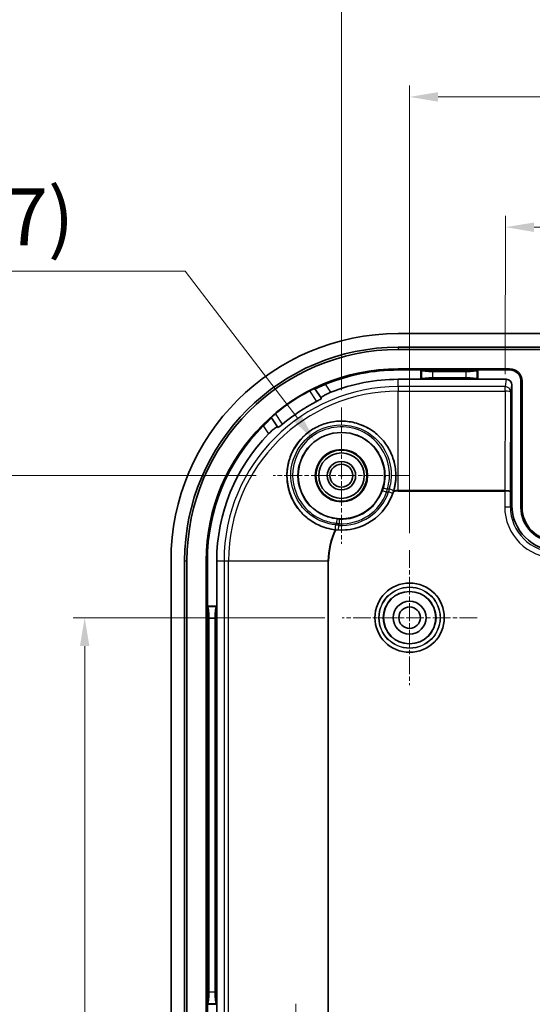
# Model space of a CAD drawing. Units: millimetres. Extents: x -431 to 2336, y -53 to 509.
# Drawn here: x 1285 to 1330, y 322 to 409 of the extents above; entities that cross this region are included whole.
import ezdxf

# ---------------------------------------------------------------- set-up
doc = ezdxf.new("R2010")
doc.units = ezdxf.units.MM
doc.linetypes.add('CHAIN', pattern=[0.3543, 0.2362, -0.0295, 0.0591, -0.0295])
doc.layers.get('Defpoints').update_dxf_attribs({"lineweight": 25})
for name, color, linetype, lineweight in [('Center Mark (ISO)', 131, 'Continuous', 18), ('Dimension (ISO)', 7, 'Continuous', 18), ('Visible (ISO)', 7, 'Continuous', 35), ('Visible Narrow (ISO)', 7, 'Continuous', 25)]:
    doc.layers.add(name, color=color, linetype=linetype, lineweight=lineweight)
doc.styles.add('Note Text (TK)', font='txt')
doc.dimstyles.new('Default - Method 1b (TK)', dxfattribs={"dimtxt": 2.5, "dimasz": 2.5, "dimexe": 1, "dimexo": 1.5, "dimgap": 1, "dimtad": 1, "dimtoh": 1, "dimrnd": 1e-08, "dimdsep": 46, "dimtxsty": 'Note Text (TK)', "dimcen": 0.09, "dimdle": 5, "dimclrd": 100, "dimclre": 100, "dimclrt": 7, "dimadec": 1, "dimazin": 1, "dimtfac": 1, "dimtmove": 0, "dimatfit": 3, "dimfxl": 1, "dimtolj": 1, "dimlwd": -1, "dimlwe": -1, "dimarcsym": 0})

# ---------------------------------------------------------------- blocks, each defined once
blk = doc.blocks.new('*D57')
at = {"layer": 'Defpoints', "color": 0}
for p in [(1367.637, 401.919), (1319.637, 362.041), (1367.637, 362.041)]:
    blk.add_point(p, dxfattribs=at)
at = {"layer": 'Dimension (ISO)', "color": 100}
for p, q in [((1319.637, 363.541), (1319.637, 402.919)), ((1367.637, 363.541), (1367.637, 402.919)), ((1322.137, 401.919), (1365.137, 401.919))]:
    blk.add_line(p, q, dxfattribs=at)
for points in [[(1322.137, 402.336), (1322.137, 401.503), (1319.637, 401.919)], [(1365.137, 402.336), (1365.137, 401.503), (1367.637, 401.919)]]:
    blk.add_solid(points, dxfattribs=at)
at = {"layer": 'Dimension (ISO)', "color": 7, "insert": (1341.968, 404.169), "char_height": 2.5, "attachment_point": 4, "style": 'Note Text (TK)'}
blk.add_mtext('\\A1;48', dxfattribs=at)
blk = doc.blocks.new('*D58')
at = {"layer": 'Defpoints', "color": 0}
for p in [(1373.637, 414.019), (1313.637, 374.598), (1373.637, 374.598)]:
    blk.add_point(p, dxfattribs=at)
at = {"layer": 'Dimension (ISO)', "color": 100}
for p, q in [((1313.637, 376.098), (1313.637, 415.019)), ((1373.637, 376.098), (1373.637, 415.019)), ((1316.137, 414.019), (1371.137, 414.019))]:
    blk.add_line(p, q, dxfattribs=at)
for points in [[(1316.137, 414.436), (1316.137, 413.603), (1313.637, 414.019)], [(1371.137, 414.436), (1371.137, 413.603), (1373.637, 414.019)]]:
    blk.add_solid(points, dxfattribs=at)
at = {"layer": 'Dimension (ISO)', "color": 7, "insert": (1341.982, 416.269), "char_height": 2.5, "attachment_point": 4, "style": 'Note Text (TK)'}
blk.add_mtext('\\A1;60', dxfattribs=at)
blk = doc.blocks.new('*D59')
at = {"layer": 'Defpoints', "color": 0}
for p in [(1359.288, 390.351), (1328.037, 376.022), (1359.238, 376.022)]:
    blk.add_point(p, dxfattribs=at)
at = {"layer": 'Dimension (ISO)', "color": 100}
for p, q in [((1328.042, 377.522), (1328.091, 391.46)), ((1359.243, 377.522), (1359.291, 391.351)), ((1330.587, 390.451), (1356.788, 390.36))]:
    blk.add_line(p, q, dxfattribs=at)
for points in [[(1330.589, 390.868), (1330.586, 390.034), (1328.087, 390.46)], [(1356.789, 390.776), (1356.786, 389.943), (1359.288, 390.351)]]:
    blk.add_solid(points, dxfattribs=at)
at = {"layer": 'Dimension (ISO)', "color": 7, "insert": (1340.783, 392.665), "char_height": 2.5, "attachment_point": 4, "rotation": 359.79998, "style": 'Note Text (TK)'}
blk.add_mtext('\\A1;31.2', dxfattribs=at)
blk = doc.blocks.new('*D60')
at = {"layer": 'Defpoints', "color": 0}
for p in [(1311.311, 371.632), (1315.964, 365.539)]:
    blk.add_point(p, dxfattribs=at)
at = {"layer": 'Dimension (ISO)', "color": 100}
for p, q in [((1265.717, 386.598), (1299.882, 386.598)), ((1299.882, 386.598), (1309.794, 373.619)), ((1313.548, 368.586), (1313.728, 368.586)), ((1313.638, 368.496), (1313.638, 368.676))]:
    blk.add_line(p, q, dxfattribs=at)
blk.add_solid([(1310.125, 373.872), (1309.463, 373.366), (1311.311, 371.632)], dxfattribs=at)
at = {"layer": 'Dimension (ISO)', "color": 7, "insert": (1265.717, 391.36), "char_height": 2.5, "attachment_point": 4, "style": 'Note Text (TK)'}
blk.add_mtext('\\A1;\\fＭＳ Ｐゴシック|b0|i0;\\H5.0000;(6-\\fAIGDT|b0|i0;\\H5.0000;\\ln\\fＭＳ Ｐゴシック|b0|i0;\\H5.0000;7.7\\fＭＳ Ｐゴシック|b0|i0;\\H5.0000;)', dxfattribs=at)
blk = doc.blocks.new('*D61')
at = {"layer": 'Defpoints', "color": 0}
for p in [(1307.631, 368.591), (1276.559, 263.591), (1307.631, 263.591)]:
    blk.add_point(p, dxfattribs=at)
at = {"layer": 'Dimension (ISO)', "color": 100}
for p, q in [((1306.131, 368.591), (1275.559, 368.591)), ((1276.559, 366.091), (1276.559, 266.091)), ((1306.131, 263.591), (1275.559, 263.591))]:
    blk.add_line(p, q, dxfattribs=at)
for points in [[(1276.142, 366.091), (1276.976, 366.091), (1276.559, 368.591)], [(1276.142, 266.091), (1276.976, 266.091), (1276.559, 263.591)]]:
    blk.add_solid(points, dxfattribs=at)
at = {"layer": 'Dimension (ISO)', "color": 7, "insert": (1274.309, 313.648), "char_height": 2.5, "attachment_point": 4, "rotation": 90, "style": 'Note Text (TK)'}
blk.add_mtext('\\A1;105', dxfattribs=at)
blk = doc.blocks.new('*D62')
at = {"layer": 'Defpoints', "color": 0}
for p in [(1313.687, 356.091), (1291.04, 276.091), (1313.687, 276.091)]:
    blk.add_point(p, dxfattribs=at)
at = {"layer": 'Dimension (ISO)', "color": 100}
for p, q in [((1312.187, 356.091), (1290.04, 356.091)), ((1291.04, 353.591), (1291.04, 278.591)), ((1312.187, 276.091), (1290.04, 276.091))]:
    blk.add_line(p, q, dxfattribs=at)
for points in [[(1290.623, 353.591), (1291.456, 353.591), (1291.04, 356.091)], [(1290.623, 278.591), (1291.456, 278.591), (1291.04, 276.091)]]:
    blk.add_solid(points, dxfattribs=at)
at = {"layer": 'Dimension (ISO)', "color": 7, "insert": (1288.79, 314.422), "char_height": 2.5, "attachment_point": 4, "rotation": 90, "style": 'Note Text (TK)'}
blk.add_mtext('\\A1;80', dxfattribs=at)

msp = doc.modelspace()

# ---------------------------------------------------------------- linework, layer by layer
at = {"layer": 'Center Mark (ISO)', "linetype": 'CHAIN', "ltscale": 6.674367}
for p, q in [((1313.6373, 374.5978), (1313.6373, 362.5848)), ((1319.6438, 368.5913), (1307.6308, 368.5913)), ((1309.6373, 322.0978), (1309.6373, 310.0848))]:
    msp.add_line(p, q, dxfattribs=at)
at = {"layer": 'Center Mark (ISO)', "linetype": 'CHAIN', "ltscale": 6.611584}
for p, q in [((1319.6373, 362.0413), (1319.6373, 350.1413)), ((1325.5873, 356.0913), (1313.6873, 356.0913))]:
    msp.add_line(p, q, dxfattribs=at)
at = {"layer": 'Visible (ISO)'}
for p, q in [((1368.6373, 381.0913), (1318.6373, 381.0913)), ((1318.6373, 379.8913), (1368.6373, 379.8913)), ((1368.6373, 379.6885), (1318.6373, 379.6885)), ((1328.4373, 377.9925), (1318.6373, 377.9925)), ((1320.6373, 377.8913), (1318.6373, 377.8913)), ((1325.6373, 377.8913), (1320.6373, 377.8913)), ((1320.6373, 377.8913), (1320.6887, 377.8399)), ((1320.6373, 377.0666), (1320.6373, 377.8913)), ((1325.6373, 377.8913), (1325.5859, 377.8399)), ((1328.4373, 377.8913), (1325.6373, 377.8913)), ((1325.6373, 377.8913), (1325.6373, 377.0666)), ((1320.6373, 377.0666), (1318.6373, 377.0666)), ((1320.6373, 377.0666), (1320.6887, 377.118)), ((1325.6373, 377.0666), (1320.6373, 377.0666)), ((1321.6849, 377.76), (1324.5897, 377.76)), ((1324.5897, 377.1979), (1321.6849, 377.1979)), ((1325.6373, 377.0666), (1325.5859, 377.118)), ((1328.1382, 377.0666), (1325.6373, 377.0666)), ((1311.2924, 376.255), (1311.3003, 376.2432)), ((1311.3003, 376.2432), (1311.8441, 375.4275)), ((1328.6373, 376.5645), (1328.6373, 365.9907)), ((1329.4373, 365.7913), (1329.4373, 376.8913)), ((1329.5386, 365.7913), (1329.5386, 376.8913)), ((1307.4728, 373.6916), (1307.465, 373.7033)), ((1308.0166, 372.8759), (1307.4728, 373.6916)), ((1298.6373, 361.0913), (1298.6373, 271.0913)), ((1299.8373, 271.0913), (1299.8373, 361.0913)), ((1300.0401, 361.0913), (1300.0401, 271.0913)), ((1301.736, 361.0913), (1301.736, 271.0913)), ((1301.8373, 361.0913), (1301.8373, 357.0913)), ((1302.6619, 361.0913), (1302.6619, 357.0913)), ((1301.8373, 357.0913), (1301.8887, 357.0399)), ((1301.8373, 357.0913), (1301.8373, 322.0913)), ((1301.8373, 357.0913), (1302.6619, 357.0913)), ((1302.6619, 357.0913), (1302.6106, 357.0399)), ((1302.6619, 357.0913), (1302.6619, 322.0913)), ((1301.9685, 323.1388), (1301.9685, 356.0437)), ((1302.5307, 356.0437), (1302.5307, 323.1388)), ((1301.8373, 322.0913), (1301.8887, 322.1426)), ((1301.8373, 322.0913), (1301.8373, 319.3913)), ((1302.6619, 322.0913), (1301.8373, 322.0913)), ((1302.6619, 322.0913), (1302.6106, 322.1426)), ((1302.6619, 322.0913), (1302.6619, 319.3913))]:
    msp.add_line(p, q, dxfattribs=at)
for centre, radius in [((1313.6373, 368.5913), 3.8), ((1313.6373, 368.5913), 2.3), ((1313.6373, 368.5913), 2.25), ((1313.6373, 368.5913), 2), ((1313.6373, 368.5913), 1.2501), ((1313.6373, 368.5913), 1.0065), ((1319.6373, 356.0913), 3.05), ((1319.6373, 356.0913), 2.3), ((1319.6373, 356.0913), 1.45), ((1319.6373, 356.0913), 0.95)]:
    msp.add_circle(centre, radius, dxfattribs=at)
for centre, radius, start, end in [((1318.6373, 361.0913), 20, 90, 180), ((1318.6373, 361.0913), 18.8, 90, 180), ((1318.6373, 361.0913), 18.5972, 90, 180), ((1318.6373, 361.0913), 16.9013, 90, 180), ((1318.6373, 361.0913), 16.8, 90, 112.361879), ((1328.4373, 376.8913), 1.1013, 0, 90), ((1328.4373, 376.8913), 1, 0, 90), ((1318.6373, 361.0913), 15.9754, 90, 111.768776), ((1318.6373, 361.0913), 16.8663, 117.563716, 129.816419), ((1318.6373, 361.0913), 15.7643, 117.133607, 130.246528), ((1318.6373, 361.0913), 16.8, 135.018256, 180), ((1318.6373, 361.0913), 15.9754, 135.611359, 180), ((1313.6373, 368.5913), 4.7906, 264.252198, 343.127937), ((1332.4373, 365.7913), 3, 180, 270), ((1332.4373, 365.7913), 2.8987, 180, 270)]:
    msp.add_arc(centre, radius, start, end, dxfattribs=at)
for centre, major_axis, ratio, start_param, end_param in [((1321.6849, 377.8475), (-1, 0), 0.0874887, 0.0872665, 1.5707963), ((1324.5897, 377.8475), (-1, 0), 0.0874887, 1.5707963, 3.0543262), ((1321.6849, 377.1104), (1, 0), 0.0874887, 1.5707963, 3.0543262), ((1324.5897, 377.1104), (1, 0), 0.0874887, 0.0872665, 1.5707963), ((1328.1372, 376.5636), (0.0781, 0.4971), 0.9937342, 4.8691776, 6.4380466), ((1332.6379, 365.9919), (-2.8293, -2.8293), 0.9996955, 5.4979394, 7.0684312), ((1301.8811, 356.0437), (0, -1), 0.0874887, 1.5707963, 3.0543262), ((1302.6182, 356.0437), (0, 1), 0.0874887, 0.0872665, 1.5707963), ((1301.8811, 323.1388), (0, -1), 0.0874887, 0.0872665, 1.5707963), ((1302.6182, 323.1388), (0, 1), 0.0874887, 1.5707963, 3.0543262)]:
    msp.add_ellipse(centre, major_axis=major_axis, ratio=ratio, start_param=start_param, end_param=end_param, dxfattribs=at)
for points, knots in [([(1311.2924, 376.255), (1311.2912, 376.2568), (1311.2787, 376.2533), (1311.2307, 376.2347), (1311.1949, 376.2194), (1311.1134, 376.1825), (1311.0621, 376.1584), (1310.9506, 376.1038), (1310.8904, 376.0733), (1310.8338, 376.0438), (1310.8332, 376.0435), (1310.8327, 376.0432)], [0.151265619, 0.151265619, 0.151265619, 0.151265619, 0.169943466, 0.169943466, 0.188859606, 0.188859606, 0.207835931, 0.207835931, 0.226812256, 0.226812256, 0.226999738, 0.226999738, 0.226999738, 0.226999738]), ([(1312.2457, 376.6279), (1312.2435, 376.627), (1312.2414, 376.6261), (1312.1211, 376.5766), (1311.9955, 376.5241), (1311.7645, 376.4266), (1311.6593, 376.3818), (1311.4942, 376.3123), (1311.4229, 376.2827), (1311.3274, 376.2465), (1311.3027, 376.2396), (1311.3003, 376.2432)], [0.15139221, 0.15139221, 0.15139221, 0.15139221, 0.15208946, 0.15208946, 0.19039258, 0.19039258, 0.2286957, 0.2286957, 0.26633343, 0.26633343, 0.30349417, 0.30349417, 0.30349417, 0.30349417]), ([(1311.4477, 375.1206), (1311.5021, 375.1485), (1311.5594, 375.1788), (1311.6662, 375.238), (1311.7153, 375.2667), (1311.7916, 375.3145), (1311.8238, 375.3368), (1311.8642, 375.371), (1311.8724, 375.3831), (1311.8694, 375.3893), (1311.8693, 375.3896), (1311.8692, 375.3899), (1311.869, 375.3901)], [-0.074735485, -0.074735485, -0.074735485, -0.074735485, -0.056497128, -0.056497128, -0.037623909, -0.037623909, -0.018811954, -0.018811954, 0, 0, 0, 0.000810401, 0.000810401, 0.000810401, 0.000810401]), ([(1311.8441, 375.4275), (1311.8437, 375.428), (1311.8435, 375.4285), (1311.8432, 375.429), (1311.8372, 375.4417), (1311.8538, 375.4661), (1311.9363, 375.5348), (1312.0024, 375.5791), (1312.1604, 375.6718), (1312.2628, 375.7263), (1312.4836, 375.8317), (1312.6007, 375.8827), (1312.7126, 375.9274)], [0.60996627, 0.60996627, 0.60996627, 0.60996627, 0.61158232, 0.61158232, 0.61158232, 0.64952183, 0.64952183, 0.68746133, 0.68746133, 0.72570301, 0.72570301, 0.76159148, 0.76159148, 0.76159148, 0.76159148]), ([(1307.4728, 373.6916), (1307.4752, 373.688), (1307.4593, 373.6678), (1307.3892, 373.5936), (1307.3345, 373.5391), (1307.2068, 373.4135), (1307.1249, 373.3336), (1306.9462, 373.1579), (1306.8493, 373.0621), (1306.7574, 372.9702), (1306.7558, 372.9685), (1306.7541, 372.9669)], [0.30555497, 0.30555497, 0.30555497, 0.30555497, 0.34271571, 0.34271571, 0.38035344, 0.38035344, 0.41865656, 0.41865656, 0.45695968, 0.45695968, 0.45765693, 0.45765693, 0.45765693, 0.45765693]), ([(1307.8373, 374.0463), (1307.8368, 374.0459), (1307.8363, 374.0455), (1307.7873, 374.0046), (1307.736, 373.9608), (1307.6428, 373.8788), (1307.6008, 373.8407), (1307.5353, 373.7796), (1307.5074, 373.7525), (1307.4718, 373.7154), (1307.4638, 373.7052), (1307.465, 373.7033)], [0.075330185, 0.075330185, 0.075330185, 0.075330185, 0.075517666, 0.075517666, 0.094493991, 0.094493991, 0.113470316, 0.113470316, 0.132386456, 0.132386456, 0.151064303, 0.151064303, 0.151064303, 0.151064303]), ([(1307.2211, 372.2664), (1307.3055, 372.3526), (1307.3976, 372.441), (1307.5798, 372.6043), (1307.6694, 372.6779), (1307.8158, 372.7881), (1307.8821, 372.832), (1307.9773, 372.8817), (1308.0062, 372.8877), (1308.0155, 372.8773), (1308.0159, 372.8768), (1308.0163, 372.8764), (1308.0166, 372.8759)], [0.46157316, 0.46157316, 0.46157316, 0.46157316, 0.49746164, 0.49746164, 0.53570331, 0.53570331, 0.57364281, 0.57364281, 0.61158232, 0.61158232, 0.61158232, 0.61319837, 0.61319837, 0.61319837, 0.61319837]), ([(1308.0416, 372.8385), (1308.0417, 372.8382), (1308.0419, 372.838), (1308.0421, 372.8378), (1308.0468, 372.8326), (1308.061, 372.8355), (1308.1082, 372.8597), (1308.1411, 372.8809), (1308.2146, 372.9329), (1308.26, 372.9672), (1308.3557, 373.043), (1308.4058, 373.0842), (1308.4524, 373.1237)], [-0.000810401, -0.000810401, -0.000810401, -0.000810401, 0, 0, 0, 0.018811954, 0.018811954, 0.037623909, 0.037623909, 0.056497128, 0.056497128, 0.074735485, 0.074735485, 0.074735485, 0.074735485]), ([(1318.2395, 367.261), (1318.3794, 367.7431), (1318.4408, 368.2436), (1318.4164, 369.131), (1318.3502, 369.5673), (1318.0967, 370.4041), (1317.9093, 370.8047), (1317.4804, 371.4867), (1317.2031, 371.8273), (1316.5622, 372.4172), (1316.1987, 372.6666), (1315.4826, 373.0375), (1315.0689, 373.1909), (1314.2136, 373.3744), (1313.7721, 373.4044), (1312.9658, 373.3593), (1312.5325, 373.2811), (1311.7051, 373.0052), (1311.311, 372.8076), (1310.64, 372.3603), (1310.306, 372.0725), (1309.7332, 371.4148), (1309.4943, 371.0449), (1309.1425, 370.3181), (1309.0005, 369.8989), (1308.8409, 369.0389), (1308.8234, 368.5981), (1308.8903, 367.7943), (1308.9807, 367.3629), (1309.2788, 366.5444), (1309.4864, 366.1574), (1309.9511, 365.4992), (1310.2487, 365.1722), (1310.9237, 364.6163), (1311.301, 364.3874), (1311.6688, 364.2221), (1312.1107, 364.0236), (1312.5963, 363.8878), (1313.0951, 363.8314)], [0.8084582, 0.8084582, 0.8084582, 0.8084582, 0.9566717, 0.9566717, 1.08005, 1.08005, 1.2034283, 1.2034283, 1.3255828, 1.3255828, 1.4477374, 1.4477374, 1.569585, 1.569585, 1.6914326, 1.6914326, 1.8124011, 1.8124011, 1.9333697, 1.9333697, 2.0543382, 2.0543382, 2.1753067, 2.1753067, 2.2971543, 2.2971543, 2.4190019, 2.4190019, 2.5411565, 2.5411565, 2.663311, 2.663311, 2.7866893, 2.7866893, 2.9100677, 2.9100677, 2.9100677, 3.0582811, 3.0582811, 3.0582811, 3.0582811]), ([(1318.2217, 367.2009), (1318.2227, 367.2043), (1318.2238, 367.2078), (1318.2298, 367.2279), (1318.2348, 367.2446), (1318.2395, 367.261)], [-0.0485797697, -0.0485797697, -0.0485797697, -0.0485797697, -0.0475006746, -0.0475006746, -0.0422741893, -0.0422741893, -0.0422741893, -0.0422741893])]:
    msp.add_open_spline(points, degree=3, knots=knots, dxfattribs=at)
for points, weights in [([(1311.8441, 375.4275), (1311.8566, 375.4088), (1311.869, 375.3901)], [1.0000112721, 1.0000110374, 1.00000879233]), ([(1308.0416, 372.8385), (1308.0291, 372.8571), (1308.0166, 372.8759)], [1.00000879204, 1.00001103704, 1.00001127174])]:
    msp.add_rational_spline(points, weights, degree=2, dxfattribs=at)
msp.add_open_spline([(1313.0951, 363.8314), (1313.1157, 363.8291), (1313.1366, 363.8269), (1313.1575, 363.8248)], degree=3, dxfattribs=at)
at = {"layer": 'Visible Narrow (ISO)'}
for p, q in [((1318.6373, 379.8913), (1318.6373, 379.6885)), ((1318.6373, 377.8913), (1318.6373, 377.9925)), ((1320.6887, 377.8399), (1320.6887, 377.118)), ((1325.5859, 377.118), (1325.5859, 377.8399)), ((1328.4373, 377.8913), (1328.4373, 377.9925)), ((1318.6373, 376.4212), (1318.6373, 377.0666)), ((1321.6849, 377.1979), (1321.6849, 377.76)), ((1324.5897, 377.76), (1324.5897, 377.1979)), ((1328.1382, 377.0666), (1328.0368, 376.4212)), ((1312.7126, 375.9274), (1312.2457, 376.6279)), ((1328.0368, 376.4212), (1318.6373, 376.4212)), ((1318.6373, 376.4212), (1318.6373, 376.0223)), ((1328.0368, 376.0223), (1328.0368, 376.4212)), ((1328.5367, 375.9242), (1328.6373, 376.5645)), ((1329.4373, 376.8913), (1329.5386, 376.8913)), ((1310.8327, 376.0432), (1311.4477, 375.1206)), ((1318.6373, 367.2738), (1318.6373, 376.0223)), ((1318.6373, 376.0223), (1328.0368, 376.0223)), ((1328.0368, 376.0223), (1328.0062, 367.2738)), ((1328.5062, 367.1952), (1328.5367, 375.9242)), ((1308.4524, 373.1237), (1307.8373, 374.0463)), ((1306.7541, 372.9669), (1307.2211, 372.2664)), ((1317.6159, 367.1292), (1317.2405, 367.2672)), ((1318.161, 367.0242), (1317.783, 367.1551)), ((1318.6373, 367.215), (1318.6373, 367.2738)), ((1328.0062, 367.2738), (1318.6373, 367.2738)), ((1318.6373, 367.215), (1328.0062, 367.215)), ((1328.0062, 367.2738), (1328.0062, 367.215)), ((1328.0062, 367.215), (1328.0063, 367.215)), ((1328.0064, 367.2738), (1328.0063, 367.215)), ((1328.0063, 367.215), (1328.0063, 365.8596)), ((1328.5062, 365.8596), (1328.5062, 367.1952)), ((1328.0063, 365.8596), (1328.5062, 365.8596)), ((1328.6373, 365.9907), (1328.5062, 365.8596)), ((1329.4373, 365.7913), (1329.5386, 365.7913)), ((1313.3685, 364.2121), (1313.344, 363.8128)), ((1313.4567, 364.3564), (1313.4737, 364.756)), ((1299.8373, 361.0913), (1300.0401, 361.0913)), ((1301.8373, 361.0913), (1301.736, 361.0913)), ((1302.6619, 361.0913), (1303.3074, 361.0913)), ((1303.3074, 361.0913), (1303.3074, 271.0913)), ((1303.3074, 361.0913), (1303.7063, 361.0913)), ((1303.7063, 361.0913), (1312.4547, 361.0913)), ((1303.7063, 271.0913), (1303.7063, 361.0913)), ((1312.4547, 361.0913), (1312.4547, 319.9658)), ((1312.4547, 361.0913), (1312.5136, 361.0913)), ((1312.5136, 319.9223), (1312.5136, 361.0913)), ((1302.6106, 357.0399), (1301.8887, 357.0399)), ((1301.9685, 356.0437), (1302.5307, 356.0437)), ((1302.5307, 323.1388), (1301.9685, 323.1388)), ((1301.8887, 322.1426), (1302.6106, 322.1426))]:
    msp.add_line(p, q, dxfattribs=at)
for radius in [3.0479, 2.6979, 2.6757, 2.3257]:
    msp.add_circle((1319.6373, 356.0913), radius, dxfattribs=at)
for centre, radius, start, end in [((1318.6373, 361.0913), 15.3299, 90, 180), ((1318.6373, 361.0913), 14.931, 90, 180), ((1318.6373, 361.0913), 6.3787, 97.243037, 98.736792), ((1313.6373, 368.5913), 4.7874, 266.487177, 340.892958), ((1313.6373, 368.5913), 4.3874, 266.487177, 340.892958), ((1313.6373, 368.5913), 4.2388, 267.557375, 339.82276), ((1313.6373, 368.5913), 3.8388, 267.557375, 339.82276), ((1318.6373, 361.0913), 6.1237, 98.019116, 99.601267), ((1318.6373, 361.0913), 6.1237, 90, 93.891814), ((1318.6373, 361.0913), 6.1826, 90, 93.688995), ((1318.6373, 361.0913), 6.3787, 148.643343, 150.137098), ((1318.6373, 361.0913), 6.1237, 147.778868, 149.361019), ((1318.6373, 361.0913), 6.1826, 153.69114, 180), ((1318.6373, 361.0913), 6.1237, 153.488321, 180)]:
    msp.add_arc(centre, radius, start, end, dxfattribs=at)
for centre, major_axis, ratio, start_param, end_param in [((1328.0368, 375.9242), (0.4939, -0.0776), 0.9937342, 0.1567886, 1.7256576), ((1328.0368, 375.9242), (0.5, -0.0017), 0.196115, 0.017799, 1.571481), ((1317.6803, 367.3184), (-0.3817, 0.1198), 0.176691, 4.7989564, 6.2778656), ((1317.843, 367.3412), (0.3833, -0.1143), 0.1799341, 0.0053229, 1.6501821), ((1328.0028, 366.1952), (0.0038, 1.0786), 0.4635448, 0.0003457, 0.0006846), ((1328.0063, 367.1952), (0.5, -0.0003), 0.0396077, 0.0174807, 1.5708238), ((1328.0063, 367.1952), (-0.5, 0.0014), 0.1572766, 3.1592801, 4.7126232), ((1332.507, 365.861), (-3.1829, -3.1829), 0.9996955, 5.4979394, 7.0684312), ((1332.507, 365.861), (-2.8295, -2.8295), 0.9996194, 5.4979394, 7.0684312), ((1313.1736, 364.2283), (-0.0419, -0.3978), 0.1799341, 4.6330032, 6.2778624), ((1313.2573, 364.3697), (0.0362, 0.3984), 0.176691, 0.0053197, 1.4842289)]:
    msp.add_ellipse(centre, major_axis=major_axis, ratio=ratio, start_param=start_param, end_param=end_param, dxfattribs=at)
for points, knots in [([(1318.2264, 367.2273), (1318.363, 367.6852), (1318.4311, 368.1691), (1318.4174, 369.415), (1318.2197, 370.1828), (1317.3589, 371.7904), (1316.528, 372.5632), (1314.2423, 373.5527), (1312.6858, 373.4993), (1309.9829, 372.0973), (1308.9708, 370.5563), (1308.7382, 367.2734), (1309.5467, 365.606), (1311.5523, 364.2051), (1312.3316, 363.9148), (1313.1314, 363.8306)], [0, 0, 0, 0, 0.1335674, 0.1335674, 0.3472752, 0.3472752, 0.6434363, 0.6434363, 1.0316979, 1.0316979, 1.478603, 1.478603, 1.935388, 1.935388, 2.1601672, 2.1601672, 2.1601672, 2.1601672]), ([(1313.1056, 364.2674), (1312.3708, 364.3413), (1311.6564, 364.6068), (1309.8194, 365.8929), (1309.0817, 367.4274), (1309.3048, 370.4485), (1310.2392, 371.8671), (1312.7305, 373.1606), (1314.1642, 373.2125), (1316.2703, 372.3086), (1317.0362, 371.6009), (1317.8299, 370.1281), (1318.0124, 369.4245), (1318.024, 368.2825), (1317.9605, 367.839), (1317.8331, 367.419)], [-2.1601672, -2.1601672, -2.1601672, -2.1601672, -1.935388, -1.935388, -1.478603, -1.478603, -1.0316979, -1.0316979, -0.6434363, -0.6434363, -0.3472752, -0.3472752, -0.1335674, -0.1335674, 0, 0, 0, 0]), ([(1317.6684, 367.3959), (1317.8679, 368.0208), (1317.9176, 368.6924), (1317.5779, 370.7899), (1316.5278, 372.0872), (1313.7825, 373.1305), (1312.1516, 372.8907), (1309.9651, 371.1993), (1309.3323, 369.8921), (1309.3523, 367.6059), (1309.7154, 366.6358), (1310.7666, 365.3811), (1311.331, 364.9668), (1312.3489, 364.5485), (1312.7686, 364.4468), (1313.1903, 364.4105)], [-2.0962256, -2.0962256, -2.0962256, -2.0962256, -1.8967947, -1.8967947, -1.4503322, -1.4503322, -1.0179798, -1.0179798, -0.6278498, -0.6278498, -0.3346084, -0.3346084, -0.1286955, -0.1286955, 0, 0, 0, 0]), ([(1313.2931, 364.7681), (1312.9123, 364.8027), (1312.5327, 364.8959), (1311.6115, 365.2758), (1311.1, 365.6502), (1310.1461, 366.7828), (1309.8153, 367.658), (1309.7907, 369.7199), (1310.3587, 370.8986), (1312.3264, 372.4216), (1313.7958, 372.6354), (1316.2687, 371.6869), (1317.2135, 370.5116), (1317.5203, 368.6121), (1317.4762, 368.0039), (1317.2988, 367.4385)], [0, 0, 0, 0, 0.1286955, 0.1286955, 0.3346084, 0.3346084, 0.6278498, 0.6278498, 1.0179798, 1.0179798, 1.4503322, 1.4503322, 1.8967947, 1.8967947, 2.0962256, 2.0962256, 2.0962256, 2.0962256]), ([(1317.2988, 367.4385), (1317.2925, 367.4183), (1317.2859, 367.398), (1317.2731, 367.3594), (1317.2668, 367.3411), (1317.2564, 367.3114), (1317.2524, 367.2999), (1317.2457, 367.2814), (1317.2431, 367.2743), (1317.2405, 367.2672)], [-0.020060387, -0.020060387, -0.020060387, -0.020060387, -0.01293895, -0.01293895, -0.006519626, -0.006519626, -0.002507548, -0.002507548, 0, 0, 0, 0]), ([(1317.6159, 367.1292), (1317.6183, 367.1402), (1317.6206, 367.1513), (1317.6266, 367.1801), (1317.6303, 367.1978), (1317.6396, 367.2441), (1317.6452, 367.2726), (1317.6568, 367.3328), (1317.6627, 367.3644), (1317.6684, 367.3959)], [0, 0, 0, 0, 0.002507548, 0.002507548, 0.006519626, 0.006519626, 0.01293895, 0.01293895, 0.020060387, 0.020060387, 0.020060387, 0.020060387]), ([(1317.8331, 367.419), (1317.8276, 367.3879), (1317.822, 367.3566), (1317.8109, 367.2971), (1317.8056, 367.2689), (1317.7966, 367.2231), (1317.7932, 367.2055), (1317.7875, 367.177), (1317.7853, 367.166), (1317.783, 367.1551)], [0, 0, 0, 0, 0.006969009, 0.006969009, 0.013250933, 0.013250933, 0.017177135, 0.017177135, 0.019631011, 0.019631011, 0.019631011, 0.019631011]), ([(1318.161, 367.0242), (1318.1639, 367.0326), (1318.1668, 367.0411), (1318.1743, 367.063), (1318.1788, 367.0766), (1318.1905, 367.1119), (1318.1975, 367.1336), (1318.2119, 367.1793), (1318.2193, 367.2034), (1318.2264, 367.2273)], [-0.019631011, -0.019631011, -0.019631011, -0.019631011, -0.017177135, -0.017177135, -0.013250933, -0.013250933, -0.006969009, -0.006969009, 0, 0, 0, 0]), ([(1313.3685, 364.2121), (1313.3575, 364.2142), (1313.3466, 364.2164), (1313.318, 364.2221), (1313.3005, 364.2257), (1313.2548, 364.235), (1313.2266, 364.241), (1313.1675, 364.2536), (1313.1364, 364.2605), (1313.1056, 364.2674)], [0, 0, 0, 0, 0.002453876, 0.002453876, 0.006380079, 0.006380079, 0.012662002, 0.012662002, 0.019631011, 0.019631011, 0.019631011, 0.019631011]), ([(1313.1903, 364.4105), (1313.2057, 364.4071), (1313.2212, 364.4038), (1313.2544, 364.3967), (1313.2721, 364.3929), (1313.301, 364.3869), (1313.3122, 364.3847), (1313.3288, 364.3813), (1313.3344, 364.3801), (1313.3489, 364.3772), (1313.3578, 364.3755), (1313.3809, 364.3709), (1313.3952, 364.3681), (1313.4252, 364.3623), (1313.4409, 364.3593), (1313.4567, 364.3564)], [0, 0, 0, 0, 0.003510568, 0.003510568, 0.007522645, 0.007522645, 0.010030193, 0.010030193, 0.011283968, 0.011283968, 0.013290006, 0.013290006, 0.016499668, 0.016499668, 0.020060387, 0.020060387, 0.020060387, 0.020060387]), ([(1313.4737, 364.756), (1313.463, 364.7564), (1313.4522, 364.757), (1313.4318, 364.758), (1313.4221, 364.7585), (1313.4064, 364.7595), (1313.4003, 364.7598), (1313.3905, 364.7605), (1313.3868, 364.7607), (1313.3754, 364.7615), (1313.3679, 364.762), (1313.3484, 364.7634), (1313.3364, 364.7644), (1313.3139, 364.7662), (1313.3035, 364.7671), (1313.2931, 364.7681)], [-0.020060387, -0.020060387, -0.020060387, -0.020060387, -0.016499668, -0.016499668, -0.013290006, -0.013290006, -0.011283968, -0.011283968, -0.010030193, -0.010030193, -0.007522645, -0.007522645, -0.003510568, -0.003510568, 0, 0, 0, 0]), ([(1313.1314, 363.8306), (1313.1561, 363.8279), (1313.1812, 363.8255), (1313.2289, 363.8212), (1313.2517, 363.8193), (1313.2887, 363.8165), (1313.303, 363.8155), (1313.3262, 363.814), (1313.3351, 363.8134), (1313.344, 363.8128)], [-0.019631011, -0.019631011, -0.019631011, -0.019631011, -0.012662002, -0.012662002, -0.006380079, -0.006380079, -0.002453876, -0.002453876, 0, 0, 0, 0])]:
    msp.add_open_spline(points, degree=3, knots=knots, dxfattribs=at)

# ---------------------------------------------------------------- dimensions: what is measured, and where the dimension line sits
at = {"layer": 'Dimension (ISO)', "color": 100}
for base, p1, p2, angle, picture, middle in [((1373.6373, 414.0193), (1313.6373, 374.5978), (1373.6373, 374.5978), 180, '*D58', (1343.6373, 414.0193)), ((1367.6373, 401.9193), (1319.6373, 362.0413), (1367.6373, 362.0413), 180, '*D57', (1343.6373, 401.9193)), ((1359.2878, 390.3508), (1328.0368, 376.0223), (1359.2378, 376.0223), 179.799981, '*D59', (1343.6875, 390.4053)), ((1276.5591, 263.5913), (1307.6308, 368.5913), (1307.6308, 263.5913), 90, '*D61', (1276.5591, 316.0913)), ((1291.0397, 276.0913), (1313.6873, 356.0913), (1313.6873, 276.0913), 90, '*D62', (1291.0397, 316.0913))]:
    dim = msp.add_linear_dim(base=base, p1=p1, p2=p2, angle=angle, dimstyle='Default - Method 1b (TK)', override={"dimtoh": 0, "dimdec": 2, "dimtp": 0, "dimtm": 0, "dimtdec": 2, "dimtofl": 0, "dimatfit": 1}, dxfattribs=at)
    dim.commit()
    dim.dimension.update_dxf_attribs({"geometry": picture, "text_midpoint": middle, "dimtype": 160})
dim = msp.add_diameter_dim_2p(p1=(1315.964, 365.5393), p2=(1311.3112, 371.6319), text='\\fＭＳ Ｐゴシック|b0|i0;\\H5.0000;(6-\\fAIGDT|b0|i0;\\H5.0000;\\ln\\fＭＳ Ｐゴシック|b0|i0;\\H5.0000;7.7\\fＭＳ Ｐゴシック|b0|i0;\\H5.0000;)', dimstyle='Default - Method 1b (TK)', override={"dimtih": 1, "dimdec": 1, "dimtp": 0, "dimtm": 0, "dimtdec": 2, "dimtofl": 0}, dxfattribs=at)
dim.commit()
dim.dimension.update_dxf_attribs({"geometry": '*D60', "text_midpoint": (1278.5536, 386.5982), "dimtype": 163})

doc.saveas('drawing.dxf')
